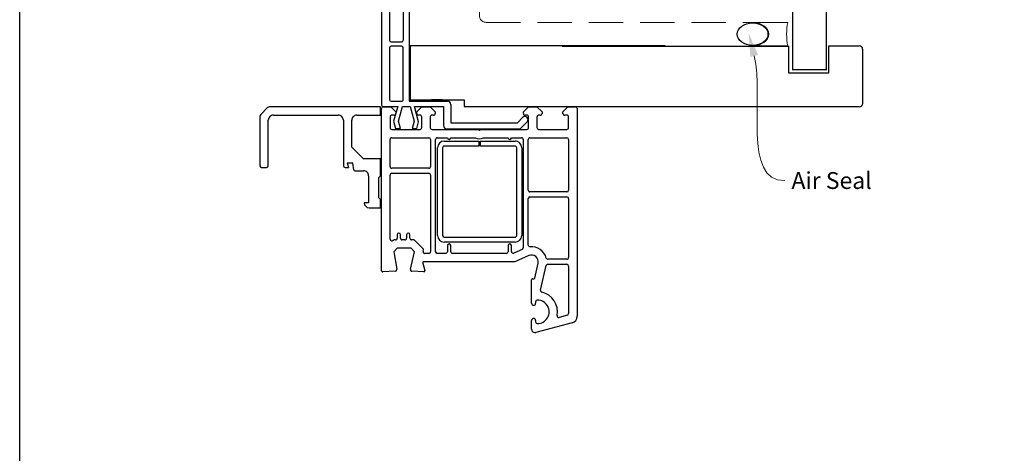
# Paper-space layout 'DFC' of a CAD drawing. Units: millimetres. Extents: x -12 to 584, y 0 to 770.
# Drawn here: x -1 to 291, y 385 to 514 of the extents above; entities that cross this region are included whole.
import ezdxf

# ---------------------------------------------------------------- set-up
doc = ezdxf.new("R2010")
doc.units = ezdxf.units.MM
doc.linetypes.add('DASHED', pattern=[19.049999999999997, 12.7, -6.35])
doc.layers.add('Homerit', color=2, linetype='Continuous')
doc.styles.add('General notes', font='arial.ttf', dxfattribs={"height": 3.5})

# ---------------------------------------------------------------- blocks, each defined once
blk = doc.blocks.new('sealant')
at = {"layer": 'Homerit', "color": 9, "lineweight": 20}
blk.add_lwpolyline([(-10.45984990004368, -7), (0, -7, -0.1068061593530725), (0, 0), (-10.45984990004368, 0)], format="xyb", dxfattribs=at)
at = {"layer": 'Homerit', "color": 9, "lineweight": 20, "extrusion": (0, 0, -1)}
blk.add_ellipse((-10.45984990004368, -3.5), major_axis=(4.773875349063309, 6.177307532319916e-14), ratio=0.7331569729165103, start_param=-1.570796326794887, end_param=1.570796326794906, dxfattribs=at)
at = {"layer": 'Homerit', "color": 7, "lineweight": 25}
blk.add_ellipse((-10.45984990004368, -3.500000000000199), major_axis=(-4.563137715513591, 3.552713678800501e-14), ratio=0.7286652753643074, dxfattribs=at)
blk = doc.blocks.new('Jamb')
at = {"lineweight": 25}
for p, q in [((4.89722795218222, 19.21134220443864), (72.03922499031796, 19.21134220443864)), ((72.03922499031796, 19.28037484147876), (72.03922499031796, 11.28037484147876)), ((84.03922499031796, 11.28037484147876), (84.03922499031796, 19.28037484147876)), ((84.03922499031796, 19.28037484147876), (93.0392249903179, 19.28037484147876)), ((94.03922499031796, 18.28037484147899), (94.03922499031798, 1.917742591716944)), ((72.03922499031796, 11.28037484147876), (84.03922499031796, 11.28037484147876)), ((93.03922499031805, 1.209830180326207), (5.599037068493999, 1.209830180326207))]:
    blk.add_line(p, q, dxfattribs=at)
for centre, radius, start, end in [((93.03922499031798, 18.28037484147899), 0.9999999999998721, 359.9999999999935, 90.00000000000325), ((93.15264452062242, 2.109871556270377), 0.9071595605327486, 262.8176791482942, 347.7726224605468)]:
    blk.add_arc(centre, radius, start, end, dxfattribs=at)
blk = doc.blocks.new('Bifold Door Top')
for p, q in [((-84.10536862029039, 19.00104016433227), (-84.1053686202929, -16.9989598356666)), ((-83.10536862029358, 20.00104016433215), (-76.90536862029353, 20.00104016433363)), ((-81.3053686202934, 17.70104016433299), (-78.20536862029348, 17.70104016433356)), ((-75.9053686202933, 19.00104016433352), (-75.9053686202933, -16.39895983566646)), ((-81.8053686202934, 17.20104016433356), (-81.8053686202934, 1.701040164333449)), ((-77.70536862029326, 17.20104016433356), (-77.70536862029326, 1.701040164333449)), ((-81.3053686202934, 1.201040164332767), (-78.20536862029348, 1.201040164333449)), ((0, 0), (-75.65508990910735, -2.34194885706529e-11)), ((-81.80536862029317, -0.5989598356665056), (-81.8053686202934, -15.89895983566657)), ((-78.20536862029326, -0.09895983566650557), (-81.3053686202934, -0.09895983566661926)), ((-77.7053686202903, -15.89895983566657), (-77.70536862029326, -0.5989598356665056)), ((-75.65508990910735, -2.34194885706529e-11), (-75.65508990910575, -15.99999999998022)), ((-84.1053686202929, -16.9989598356666), (-84.1053686202929, -17.50004696393501)), ((-81.30536862029385, -16.39895983566657), (-78.20536862029348, -16.39895983568601)), ((-75.9053686202933, -16.39895983566646), (-64.60536862029335, -16.39895983566419)), ((-75.65508990910575, -15.99999999998022), (-59.65508990910712, -15.99999999998022)), ((-66.05579235106393, -15.99987792997194), (-69.35578014106409, -15.99987792997115)), ((-63.60536862029448, -17.39895983566657), (-63.60536862029335, -22.79895983566746)), ((-59.65508990910712, -15.99999999998022), (-59.6550899091078, -17.99999999995771)), ((-119.8162666952389, -20.1060376882815), (-118.1961855280458, -18.48594571017009)), ((-84.48261709191593, -18.04693600340818), (-117.1363305803957, -18.04693600340818)), ((-84.4826170919157, -20.54502600340834), (-84.48261709191593, -18.04693600340818)), ((-84.10606816494158, -66.7479545654299), (-84.10606816494146, -18.54794235684074)), ((-83.60606816494192, -18.04794235542988), (-81.40605595494162, -18.04794235543011)), ((-83.60428031017977, -18.00004577951438), (-83.10536862029335, -17.99895983568695)), ((-83.59623926338145, -18.04894245299795), (-83.09732757349525, -18.04785650916995)), ((-83.10536862029335, -17.99895983568695), (-79.29219364501364, -17.99895983568615)), ((-81.40605595494162, -18.04794235543), (-79.90605595494162, -19.54794235543011)), ((-79.29219364501364, -17.99895983568615), (-80.56373799577887, -22.36919890900356)), ((-79.90605595494162, -19.54794235543011), (-79.90605595494162, -20.04794235222505)), ((-79.07005432325354, -22.34562605396764), (-77.90536862029353, -17.99895983566728)), ((-77.90536862029353, -17.99895983566728), (-75.65536862029444, -17.99895983566682)), ((-75.65536862029421, -17.99895983566682), (-74.49068291733215, -22.34562605396741)), ((-73.13110144625648, -22.49647005747909), (-74.3362056781416, -17.9989598356666)), ((-74.33620567814137, -17.9989598356666), (-65.74115505792156, -17.99895983566648)), ((-73.706104784942, -19.54794235542988), (-72.206104784942, -18.04794235542988)), ((-73.69190481491705, -20.04650840725685), (-73.706104784942, -19.54794235542988)), ((-72.206104784942, -18.04794235542988), (-69.70613530494188, -18.04794235542988)), ((-69.70613530494188, -18.04794235542988), (-68.20613530494188, -19.54794235542988)), ((-68.20613530494188, -19.54794235542988), (-68.20613530494188, -20.04794235222482)), ((-65.74115505792156, -17.99895983566648), (-65.7411550579202, -23.61595254642145)), ((-59.6550899091078, -17.99999999995771), (0, -17.99999999996373)), ((-42.00600102494241, -19.54794235542977), (-40.50600102494218, -18.04794235542965)), ((-42.00600102494241, -20.04794235542977), (-42.00600102494241, -19.54794235542977)), ((-40.50600102494218, -18.04794235542965), (-38.00606206494217, -18.04794235542977)), ((-38.00606206494217, -18.04794235542977), (-36.50606206494217, -19.54794235542977)), ((-36.50606206494217, -19.54794235542977), (-36.50606206494217, -20.04794235222471)), ((-30.30611088494197, -19.54794235542954), (-28.80611088494197, -18.04794235542943)), ((-30.30611088494197, -20.04794235542954), (-30.30611088494197, -19.54794235542954)), ((-28.80611088494197, -18.04794235542954), (-26.60606816404447, -18.04794235542954)), ((-26.10606816494192, -18.54794235542988), (-26.10606053494195, -80.20150680542974)), ((-120.255265891916, -21.16588230652428), (-120.255265891916, -35.5335670026443)), ((-117.7571758920551, -35.53357679358737), (-117.7571758920551, -22.0438918014537)), ((-116.2583328836974, -20.54503699500424), (-96.97307808369737, -20.54502700264436)), ((-95.47422408369744, -22.04389299347645), (-95.47422408369744, -35.48360720111646)), ((-92.97612309191595, -30.03777000188165), (-92.97612309191595, -22.04388200188168)), ((-91.47726859487989, -20.54502600340834), (-84.4826170919157, -20.54502600340834)), ((-81.60612920494191, -21.04794235542988), (-81.60612920494168, -24.24795456542972)), ((-80.40605595574289, -20.54794235543011), (-81.10612920474932, -20.54794235543011)), ((-80.56373799577887, -22.36919890900356), (-80.00065242402911, -24.47066287180326)), ((-78.50065242402775, -24.47066287180292), (-79.07005432325354, -22.34562605396764)), ((-74.49068291733215, -22.34562605396741), (-75.06008481655749, -24.47066287180326)), ((-73.66008481655763, -24.47066287180326), (-73.13110144625648, -22.49647005747909)), ((-72.70607426494212, -20.54794235543011), (-73.20610478333947, -20.54794235542988)), ((-72.20607426494189, -24.24795456542972), (-72.20607426494189, -21.04794235722431)), ((-69.70604375494213, -21.04794235542965), (-69.7060437549419, -24.2479545654295)), ((-68.70613530574315, -20.54794235543011), (-69.20604375474954, -20.54794235542988)), ((-63.60536862029335, -22.79895983566746), (-43.80536862028998, -22.79895983566985)), ((-43.80536862028998, -22.79895983566985), (-42.15780982012893, -21.15140103550175)), ((-43.02236133104816, -24.61595254642168), (-40.81623068467047, -22.40982190004286)), ((-41.00609257494216, -20.5479423554292), (-41.50600102333988, -20.54794235542977)), ((-40.84377548511179, -21.46579276830073), (-40.69684974314623, -21.89399368853071)), ((-40.50609257494216, -24.24795456542961), (-40.50609257494216, -21.04794235722431)), ((-38.00606206494217, -21.04794235542954), (-38.00606206494217, -24.24795456542938)), ((-37.00606206494217, -20.54794235542988), (-37.50606206564726, -20.54794235542988)), ((-29.10600712503833, -20.54794235542886), (-29.80611088333944, -20.54794235542954)), ((-28.60600712494215, -24.24795456542938), (-28.60600712494215, -21.0479423572242)), ((-81.10612920494168, -24.74795456542961), (-72.70607426333959, -24.74795456542972)), ((-80.00065242402911, -24.47066287180326), (-78.50065242402775, -24.47066287180292)), ((-75.06008481655749, -24.47066287180326), (-73.66008481655763, -24.47066287180326)), ((-69.2060437549419, -24.7479545654295), (-55.40608647494196, -24.74795456542961)), ((-64.7411550579202, -24.615952546426), (-43.02236133104816, -24.61595254642168)), ((-55.40608647494196, -24.74795456542961), (-55.10606816656468, -25.04794234954988)), ((-55.10606816656468, -25.04794234954988), (-54.80608037494198, -24.74795456542961)), ((-54.80608037494198, -24.74795456542961), (-41.00609257333963, -24.74795456542972)), ((-37.50606206494217, -24.74795456542938), (-29.10600712333962, -24.74795456542938)), ((-81.60612920494214, -35.79794235230156), (-81.60612920494214, -27.74795456371157)), ((-81.10612920494214, -27.2479545623014), (-70.10606816494237, -27.2479545623014)), ((-69.60606816494237, -27.74795456230152), (-69.60606816494237, -35.79794234909662)), ((-68.10606816494226, -61.04794235542943), (-68.10606816494192, -27.74795456542927)), ((-67.60606816474979, -27.2479545654295), (-64.60606816494214, -27.24795456632683)), ((-65.52854627009606, -28.22900340559102), (-55.27854626368571, -28.22888133559059)), ((-63.60606816494214, -27.24795456722393), (-56.29350713079225, -27.24795456227218)), ((-55.27854626368571, -28.22888133559059), (-55.27854626368571, -29.72900341049217)), ((-54.77854626858675, -28.22888134049276), (-44.52857678858663, -28.22888134072582)), ((-54.77854626858675, -29.72900341049331), (-54.77854626858675, -28.22888134049265)), ((-53.91862919648702, -27.24795455911476), (-46.60606816494237, -27.24795456632671)), ((-45.6060681649426, -27.24795456632671), (-42.60606816494214, -27.24795456542961)), ((-42.10606816494214, -27.7479545672237), (-42.10606816494197, -59.90170212542944)), ((-40.60606816494243, -42.79794235230179), (-40.60606816494237, -27.74795456371169)), ((-40.10606816494237, -27.24795456230163), (-29.10600712474979, -27.24795456230163)), ((-28.60600712494215, -27.74795456230163), (-28.60600712494244, -42.79794235230179)), ((-89.4787970919158, -33.53509600188158), (-92.97612309191595, -30.03777000188165)), ((-67.52848523486148, -56.22900341049285), (-67.52854626858675, -30.22900341049308)), ((-66.02854626368571, -30.229003413697), (-66.02848523368573, -56.22900341049183)), ((-55.27854626368571, -29.72900341049217), (-65.52854626368571, -29.72900341049206)), ((-44.52857678518944, -29.72888134142408), (-54.77854626858675, -29.72900341049331)), ((-44.02851574858693, -56.22888133908293), (-44.02854626858698, -30.22888134049276)), ((-42.52854626858721, -30.22888134049276), (-42.52851574858693, -56.22888134049265)), ((-92.67636328369736, -34.73417820264444), (-94.32343395957741, -34.73417820264433)), ((-94.32343395957741, -34.73417820264433), (-93.97537008369727, -36.03318500264436)), ((-92.32291352577727, -36.78361123864431), (-92.67636328369736, -34.73417820264444)), ((-84.48261709191593, -33.53509600188158), (-89.4787970919158, -33.53509600188158)), ((-84.48261709191604, -38.53127600188168), (-84.48261709191593, -33.53509600188158)), ((-119.7556473948769, -36.03318300417618), (-118.2567938919158, -36.03318300417607)), ((-94.92464428369726, -36.03319499500446), (-93.97537008369727, -36.03318500264436)), ((-92.02749939484147, -37.03242504122386), (-89.47879809144138, -37.03242504122397)), ((-81.10615971474999, -37.79794235230167), (-70.10606816494214, -37.79794235230111)), ((-70.10606816494237, -36.29794235230167), (-81.1061292033396, -36.29794235230167)), ((-87.97993409879052, -38.53128599424292), (-87.97994409115051, -46.52516400188301)), ((-84.9822350919161, -39.03089400188162), (-84.48261709191604, -38.53127600188168)), ((-84.9822350919161, -45.0263100018816), (-84.9822350919161, -39.03089400188162)), ((-81.60612919494213, -57.37753219230183), (-81.60612920494248, -38.30346585382949)), ((-69.60606816494249, -38.29794235409611), (-69.60606816494226, -61.04794235230156)), ((-29.10600712494221, -43.29794235230167), (-40.1060681633399, -43.29794235230179)), ((-87.97994409115051, -46.52516400188301), (-89.27895089115043, -46.5251640018829)), ((-84.48261709191581, -45.52592800188165), (-84.9822350919161, -45.0263100018816)), ((-84.48261709191604, -48.02401800188159), (-84.48261709191581, -45.52592800188165)), ((-40.60606816494243, -59.07302780230168), (-40.6060681649422, -45.29794235230179)), ((-40.10606816564729, -44.79794235230202), (-29.10600712503862, -44.79794235230111)), ((-28.60600712494244, -45.29794235409611), (-28.60600712494221, -62.79794235230167)), ((-87.78009539487982, -48.02401700264556), (-84.48261709191604, -48.02401800188159)), ((-80.75261357494207, -57.73110885230165), (-80.752643164078, -57.73107926016769)), ((-80.71590092494228, -57.69436569230186), (-80.75261357494207, -57.73110885230165)), ((-80.71589291804037, -57.69437370487094), (-80.71590092494228, -57.69436569230186)), ((-80.00612309333985, -57.54794235230372), (-80.3623547850392, -57.5479423523019)), ((-79.50612309494034, -56.04385299371154), (-79.50612309493988, -57.04794235230167)), ((-78.50612309494443, -57.04385299230182), (-78.50612309494443, -56.04385299230171)), ((-77.20610478333981, -57.54385299230182), (-78.00612309494238, -57.54385299230387)), ((-76.70610478494234, -56.04385299371154), (-76.70610478494234, -57.04385299230182)), ((-75.70610478494234, -57.04794235230167), (-75.70610478494234, -56.04385299230171)), ((-74.56544926494246, -57.54794235230156), (-75.20610478494234, -57.54794235230156)), ((-74.5654492647501, -57.54795260230151), (-74.56544926494246, -57.54794235230156)), ((-71.83846005516023, -60.06780871059482), (-74.21187260494264, -57.69442673230139)), ((-65.52848523877913, -56.72888135049266), (-44.52851574858693, -56.72888134049265)), ((-44.52851574858693, -58.22888134049265), (-65.52848523858677, -58.22888134049253)), ((-79.53392461587384, -60.04794235557529), (-80.53392461587362, -61.04794235557529)), ((-80.53392461587362, -61.04794235557529), (-79.61203702773162, -66.27676203343077)), ((-75.39427617587364, -60.04751510557537), (-79.53392461587384, -60.04794235557529)), ((-75.5932527727972, -66.24137137125348), (-74.39421513587365, -61.0479423555754)), ((-74.39421513587365, -61.0479423555754), (-75.39427617587364, -60.04751510557537)), ((-71.80247929889481, -60.93545456179663), (-71.70882085494156, -60.52981491230162)), ((-64.60606816494249, -59.24795456542927), (-64.60606816494226, -61.04794235542943)), ((-64.60603764494215, -59.24795456183949), (-64.60606816494226, -59.24795456542927)), ((-63.60609868494191, -61.04794235542943), (-63.60609868494214, -59.24795456363427)), ((-46.6060681649422, -59.2479545654295), (-46.6060681649422, -61.04794235542965)), ((-46.60603764494209, -59.24795456183972), (-46.6060681649422, -59.2479545654295)), ((-45.60609868494186, -60.99294967542926), (-45.60609868494208, -59.24795456453182)), ((-42.40605595695121, -60.35995408304086), (-44.89923771667765, -61.4481513228435)), ((-44.60606816384171, -64.04794235482348), (-71.62523320372622, -64.0479423548233)), ((-70.10606816333973, -61.54794235230156), (-71.30977609131912, -61.54794235230167)), ((-65.1060681633395, -61.54794235542931), (-67.60606816574352, -61.54794235542931)), ((-47.10606816333944, -61.54794235542954), (-63.10609868494191, -61.54794235542954)), ((-40.40599492384155, -62.21487350482346), (-44.60606816384171, -64.04794235482348)), ((-40.40598734496581, -62.21489087769839), (-40.40599492384155, -62.21487350482346)), ((-34.76472905494217, -63.29794235230179), (-34.76472905833958, -63.29792049230173)), ((-29.10600712333968, -63.29794235230179), (-34.76472905494217, -63.29794235230179)), ((-83.79042485494153, -67.04757614543013), (-83.79043044412526, -67.04746955182344)), ((-80.07988408494145, -66.85305710542974), (-83.79042485494153, -67.04757614543013)), ((-79.60606816600045, -66.35378952722493), (-79.60611444494168, -66.35378952722493)), ((-71.62178471587356, -67.03671188557513), (-75.13876609597071, -66.85278066627956)), ((-71.91500255629728, -64.42556001360111), (-71.91502812384181, -64.4255668648238)), ((-71.91502812384158, -64.4255668648238), (-71.31639531384155, -66.65975876482383)), ((-71.31639531384155, -66.65975876482383), (-71.31655720140782, -66.65980215447775)), ((-38.68175175356788, -68.88552780262273), (-37.65831425846528, -64.50277634012366)), ((-36.9464931849223, -72.44937685706304), (-35.25050531653693, -65.18428411552088)), ((-34.76359657232371, -64.79794974272954), (-29.10600235947078, -64.79794974272897)), ((-28.60600712494221, -65.29794235409611), (-28.60600712494244, -79.4376383878024)), ((-39.60594609494211, -76.35006637650577), (-39.60594609494211, -69.35503634791394)), ((-39.22826054494209, -69.0592948954286), (-39.05174687354366, -69.10714645176608)), ((-38.68184709209964, -68.885505531072), (-38.68175175356788, -68.88552780262273)), ((-38.40599492494226, -75.90011520542919), (-38.40599491494214, -76.3500663775826)), ((-39.60594609494211, -84.05007858542979), (-39.60594609494211, -81.4501029911213)), ((-38.40599492494204, -81.45010299542867), (-38.40599492494204, -81.90011520542942)), ((-28.97658207896103, -79.91714400945125), (-31.38448257950932, -80.56233716278962)), ((-26.10606053494195, -80.20150680542974), (-26.10610868587315, -80.2015068138453)), ((-27.58848241494189, -82.13339157542953), (-38.32946007055722, -85.01109652403443))]:
    blk.add_line(p, q)
for centre, radius, start, end in [((-83.10536862029016, 19.00104016433215), 1.000000000000014, 90.00000000018241, 180), ((-81.3053686202934, 17.20104016433288), 0.4999999999999938, 90, 180), ((-78.20536862029326, 17.20104016433356), 0.5000000000000062, 0, 90), ((-76.9053686202933, 19.00104016433363), 0.9999999999999964, 0, 90), ((-81.30536862029317, 1.701040164332881), 0.5000000000001523, 180, 269.9999999999739), ((-78.20536862029348, 1.701040164333676), 0.500000000000199, 270, 0), ((-81.30536862029317, -0.5989598356667329), 0.5000000000001279, 90.00000000002606, 180), ((-78.20536862029326, -0.5989598356665056), 0.4999999999999902, 0, 90), ((-83.60536862029335, -17.50004696393501), 0.4999999999996874, 180, 270.124711251092), ((-81.30536862029385, -15.89895983566703), 0.4999999999995337, 180, 270), ((-78.20536862028962, -15.89895983568658), 0.499999999999396, 269.9999999995571, 0), ((-64.60536862029471, -17.39895983566441), 1.000000000000103, 0, 89.99999999992184), ((-118.7564118919156, -21.16588253975249), 1.498854000000218, 135.0002689999667, 179.9999910845297), ((-117.1363305803959, -19.54578900417221), 1.498853000764, 90, 135.0003149999432), ((-83.60606816503787, -18.54794235533359), 0.499999999903821, 89.99999998900475, 180.0000001726932), ((-80.40605595574289, -20.04794235462884), 0.5000000008012648, 270, 2.754675865171807e-07), ((-73.19190748995447, -20.04814395921346), 0.5, 179.8125792171852, 268.3728913236462), ((-68.70613530574315, -20.04794235462862), 0.5000000008012648, 270, 2.754545589652054e-07), ((-41.50600102494241, -20.04794235542977), 0.5, 180, 270.0000001836364), ((-37.00606206574344, -20.0479423546285), 0.5000000008012648, 270.0000000918182, 2.754545589652054e-07), ((-29.80611088494197, -20.04794235542954), 0.5, 180, 270.0000001836364), ((-26.60606816404447, -18.5479423545321), 0.4999999991025561, 0, 90), ((-116.2583328836974, -22.04388000340828), 1.498843008404, 90, 180.0004510000011), ((-96.9730780836494, -22.04388100264441), 1.498854, 359.999541633752, 90.00000000182386), ((-91.47726909191579, -22.04388000340975), 1.498854000001497, 89.9999810000971, 180.0000763943725), ((-81.106129205647, -21.04794235472502), 0.4999999992949142, 89.99999989713446, 180), ((-72.70607426503807, -21.04794235552629), 0.500000000096179, 359.9999998054205, 89.99999998897869), ((-69.20604375564722, -21.0479423547248), 0.4999999992949142, 89.99999989713446, 180), ((-41.60047041650023, -21.72543248177203), 0.8000000000003678, 18.93829241571254, 135.0000000001198), ((-41.00609257503834, -21.04794235552538), 0.5000000000961222, 359.9999998053032, 89.99999998900475), ((-41.16978407526472, -22.05626850944964), 0.5000000000006427, 315.0000000000835, 18.93829241563322), ((-37.50606206564726, -21.04794235472468), 0.4999999992949142, 90, 180), ((-29.10600712503833, -21.04794235552504), 0.500000000096179, 359.9999998053032, 90), ((-81.10612920574295, -24.24795456623099), 0.4999999991986784, 180, 270.0000000918182), ((-72.70607426333959, -24.24795456703225), 0.4999999983974704, 270, 1.836363726434703e-07), ((-69.20604375574317, -24.24795456623076), 0.4999999991987353, 180, 270.0000000918182), ((-64.7411550579202, -23.61595254642589), 1.000000000000099, 180, 270), ((-41.00609257333963, -24.24795456703214), 0.4999999983974704, 270, 1.836363726434703e-07), ((-37.50606206574344, -24.24795456623065), 0.4999999991987353, 180, 270.0000000918182), ((-29.10600712333962, -24.24795456703191), 0.4999999983974704, 270, 1.836363726434703e-07), ((-81.10612920494214, -27.7479545623014), 0.5, 90, 180.0000001615938), ((-70.10606816494237, -27.74795456230152), 0.5, 0, 90), ((-67.606068165647, -27.74795456472441), 0.4999999992949142, 89.99999989718656, 180), ((-65.52854626368571, -30.22900341049194), 2.000000004901032, 90.00000018363636, 180), ((-64.10606816494214, -27.24795456677543), 0.5, 180, 0), ((-55.10606816656468, -25.04794234954988), 2.500013005944783, 241.6424004562892, 298.3575996960737), ((-46.1060681649426, -27.24795456542927), 0.5, 180, 0), ((-44.52854626858698, -30.22888134049276), 2, 0, 90.00087433359855), ((-42.60606816503832, -27.74795456552579), 0.500000000096179, 359.9999998054205, 89.99999998897869), ((-40.10606816494237, -27.74795456230163), 0.5, 90, 180.0000001615807), ((-29.10600712494215, -27.74795456230163), 0.5, 0, 89.99999997795739), ((-65.52854626368571, -30.22900341049194), 0.5, 90, 180.0000003672597), ((-44.52854626858698, -30.22888134049276), 0.5, 0, 90.0034969450287), ((-119.7556478919157, -35.53356500417226), 0.4996180000040519, 180.0002291831175, 270.0000569999953), ((-118.2567938919158, -35.53356500417601), 0.499618, 270, 359.9986480000436), ((-94.92463329210955, -35.48360420351833), 0.549590791596, 180.0003125047214, 269.9988541081748), ((-92.02750463254847, -36.73265324203362), 0.299771799236, 189.7871966069797, 270.0010010898815), ((-89.47877810633474, -38.53126904873068), 1.49884400764, 359.9993522298997, 90.00076396360498), ((-81.10615971494246, -38.29794235230167), 0.5000000000000003, 89.99999997795739, 180.6329595258052), ((-81.10612920494214, -35.79794235230156), 0.5, 180, 270.0000001836364), ((-70.10606816494237, -35.79794235230156), 0.5, 270, 3.672597177349652e-07), ((-70.10606816503844, -38.29794235239706), 0.500000000096179, 359.9999998053032, 89.99999998897869), ((-40.10606816494243, -42.79794235230179), 0.5, 180, 270.0000001836364), ((-29.10600712494221, -42.79794235230179), 0.5, 270, 0), ((-87.78009589191595, -46.5251620034096), 1.498854999236, 180.0000763943725, 270.0000189998768), ((-40.10606816564729, -45.29794235159693), 0.4999999992949142, 90, 180), ((-29.10600712503862, -45.29794235239729), 0.500000000096179, 359.9999998053293, 90), ((-81.10615971494224, -57.37753219230194), 0.499969480000006, 180, 314.997527103162), ((-80.3623547850392, -58.04794235206975), 0.4999999997677745, 90, 134.997527481284), ((-80.00612309333962, -57.0479423539042), 0.4999999983995007, 269.9999999999479, 1.836363726434703e-07), ((-79.00612309494238, -56.04385299300657), 0.499999999997911, 0, 180), ((-78.00612309574365, -57.04385299310309), 0.4999999992008242, 180, 270.0000000918182), ((-77.20610478333981, -57.04385299390435), 0.4999999983974704, 270, 1.836363726434703e-07), ((-76.20610478494234, -56.04385299300657), 0.5, 0, 180), ((-75.2061047857436, -57.04794235310283), 0.4999999991987353, 180, 270.0000000918182), ((-74.56544926948061, -58.04794235634574), 0.4999897540442216, 44.99505388094641, 89.99999945792356), ((-65.52848523858677, -56.22888134049253), 2.000000000000039, 180.0034970479073, 270), ((-65.52848523858677, -56.22888134049253), 0.5000000100000621, 180.0139881913947, 269.9999999779574), ((-44.52851574858693, -56.22888134049265), 0.5, 270, 1.615416444934046e-07), ((-44.52851574858693, -56.22888134049265), 2, 270, 0), ((-72.19600346623236, -60.41732711009388), 0.5000004023894288, 346.9985670272012, 44.34973216646708), ((-71.3152661649425, -61.04794235230167), 0.5000301399999607, 166.9993551692419, 270.6290908146327), ((-70.10606816333973, -61.0479423539042), 0.4999999983974135, 270, 1.836363726434703e-07), ((-67.60606816574352, -61.04794235623069), 0.4999999991986784, 180, 270), ((-65.1060681633395, -61.04794235703196), 0.4999999983974135, 270, 1.836363726434703e-07), ((-64.10606816494226, -59.2479545645316), 0.4999694800001181, 0, 179.9999996914815), ((-63.10609868574318, -61.04794235623069), 0.4999999991987353, 180, 270.0000000918182), ((-47.10606816333944, -61.04794235703218), 0.4999999983974135, 270, 1.836363726434703e-07), ((-46.10606816494197, -59.24795456453182), 0.4999694800000043, 0, 179.9999996914815), ((-45.10609868494186, -60.99294967542914), 0.4999999999999856, 180, 294.4388564933861), ((-42.60606803631282, -59.9017019259478), 0.4999998713709136, 293.579695198571, 359.9999771410756), ((-40.10606816494243, -59.07302780230134), 0.4999999999999921, 180, 276.2317616170331), ((-39.60594609410902, -64.04794235494023), 4.500010102709371, 14.47747903430619, 95.68601419478188), ((-71.6252332038415, -64.34793014482324), 0.2999877899999351, 89.99999997795739, 194.9974918785825), ((-39.60594609410902, -64.04794235494023), 2.000035929999938, 346.8551935322273, 113.5790186292682), ((-34.76472905494217, -62.79794235230179), 0.499978139999972, 194.4781587605954, 269.9999996106586), ((-29.10600712333968, -62.79794235390432), 0.4999999983974135, 270, 1.836363726434703e-07), ((-83.80614140494151, -66.7479545654299), 0.2999267600000584, 180, 273.0026794741136), ((-80.10606816600728, -66.3537895247618), 0.4999537210656568, 273.0021259203017, 359.999999717719), ((-80.10606816600728, -66.3537895247618), 0.500000000006795, 359.9999997177451, 8.861992469377736), ((-75.10606816831057, -66.3538505589168), 0.5000004065061097, 166.9995802593635, 266.2504207112947), ((-71.6060681609946, -66.7373954811373), 0.2997287441384918, 266.994264158358, 15.00352650877723), ((-34.76359657232371, -65.29794974272954), 0.4999999999999888, 90, 166.8599977188819), ((-29.10600712498382, -65.29794974280242), 0.500000000096179, 0.0008466833620372066, 89.99945391243116), ((-39.30601933135659, -69.34902878279581), 0.2999869236376334, 74.9769714481444, 181.1474871421514), ((-38.97411015494214, -68.81722946542936), 0.3001321692884598, 255.0085382745982, 346.8508538901704), ((-36.45958522785196, -72.56308535024812), 0.5000089800000691, 166.8551938313745, 257.1411687096731), ((-37.9059949226226, -78.90011520542953), 5.999994742532938, 349.5471010476455, 77.14277456643232), ((-37.90599492564735, -75.90011520472433), 0.4999999992949142, 90, 180), ((-37.9059949226226, -78.90011520542953), 3.500000000000001, 270.0000000475245, 90.0000000495047), ((-39.00597050494235, -76.35006637704419), 0.5999755899999855, 180, 0), ((-39.00597050994207, -81.45010299327498), 0.5999755849999815, 359.999999794321, 179.999999794321), ((-31.51387456494223, -80.07937546230153), 0.4999942900000152, 169.5487675478953, 284.9980948137052), ((-29.10600712494221, -79.43417282230143), 0.5000120099999609, 285.0014728112677, 359.6028818055113), ((-28.1060681672962, -80.20156784640585), 1.999959482354343, 284.9987587381582, 0.001748489488441811), ((-38.60594609494211, -84.05007858542979), 0.9999999999999908, 180, 286.0505911035004), ((-37.90599492013445, -81.90011520062194), 0.500000004807653, 180.0000005508831, 270.0000000474984)]:
    blk.add_arc(centre, radius, start, end)

psp = doc.layouts.new('DFC')

# ---------------------------------------------------------------- linework, layer by layer
at = {"color": 7}
psp.add_lwpolyline([(-0.7579148086160785, 692.9464984571573), (583.7611829961247, 692.9464984571573), (583.7611829961247, -0.3811215553237162), (-0.7579148086160785, -0.3811215553237162)], close=True, dxfattribs=at)
at = {"layer": 'Homerit', "color": 7, "lineweight": 25, "const_width": 0.4}
psp.add_lwpolyline([(238.6986254912781, 678.5256140484366), (238.6986254912781, 498.8044347585574), (228.6986254912781, 498.8044347585574), (228.6986254912781, 678.5256140484366)], dxfattribs=at)
at = {"layer": 'Homerit', "color": 7, "linetype": 'DASHED', "lineweight": 13, "ltscale": 0.8}
psp.add_lwpolyline([(135.6986326666238, 614.804092636034), (135.6986326666238, 514.804092636034, 0.4142135623730951), (137.6986326666238, 512.804092636034), (227.2522899950136, 512.804092636034)], format="xyb", dxfattribs=at)
at = {"layer": 'Homerit', "color": 7}
psp.add_solid([(216.1319102853574, 502.560914535924), (215.6003908294838, 509.6375378959128), (218.398300593685, 503.1158194059365)], dxfattribs=at)

# ---------------------------------------------------------------- block references
at = {"color": 7}
for name, p in [('Bifold Door Top', (190.7898117318164, 505.8098204789046)), ('Jamb', (155.397865580363, 486.5725268137504))]:
    psp.add_blockref(name, p, dxfattribs=at)
at = {"layer": 'Homerit', "color": 7}
psp.add_blockref('sealant', (227.2522899950136, 512.804092636034), dxfattribs=at)

# ---------------------------------------------------------------- next in the draw order: texts
at = {"layer": 'Homerit', "color": 7, "insert": (228.3249543710099, 468.3779839324377), "char_height": 5, "width": 38.36789248389869, "attachment_point": 1, "style": 'General notes', "bg_fill": 3, "box_fill_scale": 1.5, "bg_fill_color": 9, "bg_fill_transparency": 0}
psp.add_mtext('{\\C0;Air Seal}', dxfattribs=at)

# ---------------------------------------------------------------- next in the draw order: linework, layer by layer
at = {"layer": 'Homerit', "color": 7, "linetype": 'ByBlock', "lineweight": 13, "start_tangent": (0.2378163728624959, -0.9713101321403614), "end_tangent": (1, 0)}
psp.add_spline([(217.2651054395212, 502.8383669709303), (226.3249543710099, 465.8353509174308)], degree=3, dxfattribs=at)

doc.saveas('drawing.dxf')
